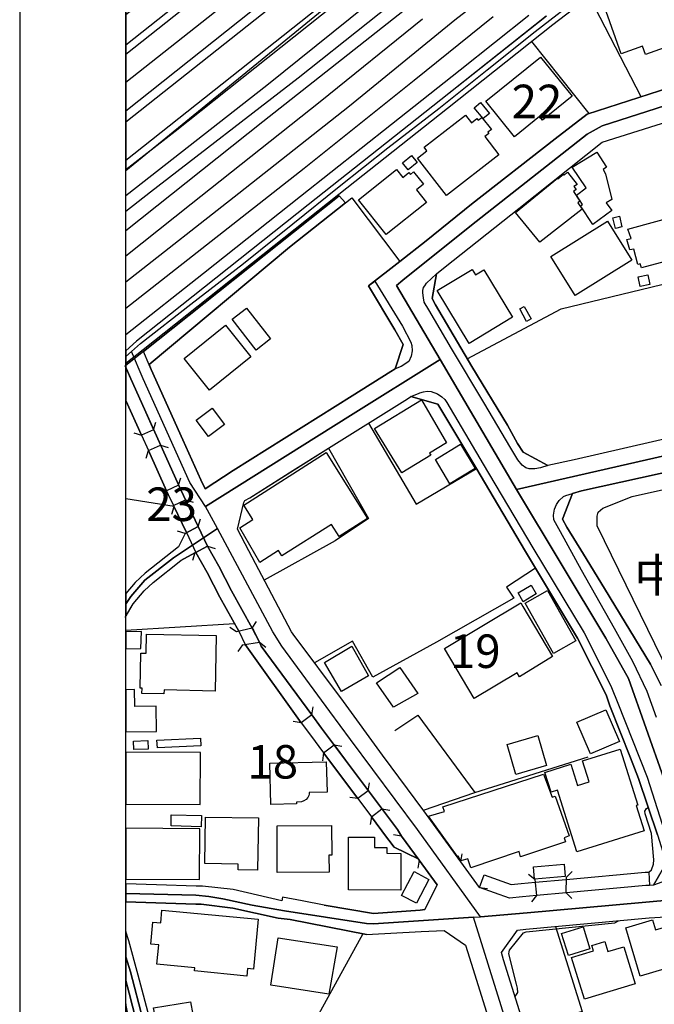
# Model space of a CAD drawing. Extents: x -10 to 410, y -24 to 273.
# Drawn here: x -10 to 49, y 85 to 178 of the extents above; entities that cross this region are included whole.
import ezdxf

# ---------------------------------------------------------------- set-up
doc = ezdxf.new("R2010")
doc.units = 0
doc.linetypes.add('AI9-LType1', pattern=[4.233333, 4.233333])
for name, color, linetype in [('02_GAIKU_POLY', 6, 'Continuous'), ('03_GYOUSEI_POLY', 4, 'Continuous'), ('04_EKI_POLY', 253, 'Continuous'), ('05_DM_LINE', 7, 'Continuous'), ('06_HOUSE_POLY', 160, 'Continuous'), ('07_HODO_POLY', 1, 'Continuous'), ('08_ROAD_LINE', 3, 'Continuous'), ('09_ROAD_POLY', 5, 'Continuous'), ('10_KIDO_LINE', 2, 'Continuous'), ('13_KASEN_POLY', 253, 'Continuous'), ('印刷レイアウト', 1, 'Continuous'), ('印刷用フレーム', 1, 'Continuous'), ('背景', 3, 'Continuous')]:
    doc.layers.add(name, color=color, linetype=linetype)
doc.styles.add('STD', font='txt')

msp = doc.modelspace()

# ---------------------------------------------------------------- linework, layer by layer
at = {"layer": '02_GAIKU_POLY', "color": 31, "linetype": 'AI9-LType1'}
for points in [[(-0.352778, 146.202618), (0.163125, 146.661332), (1.00993, 147.411329), (5.764851, 151.102749), (10.703223, 154.930767), (15.347728, 158.66904), (19.711975, 162.173047), (24.267769, 165.794187), (29.087975, 169.489396), (33.614313, 173.126211), (38.126183, 176.731676), (42.667163, 180.278574)], [(53.711967, 170.829194), (44.432775, 167.87623), (43.007022, 167.083169), (32.138779, 158.532442), (25.69645, 153.360493), (25.090975, 152.876112), (29.189605, 145.907373), (20.782366, 140.637927), (7.148573, 132.09099), (5.666149, 134.352695), (1.263833, 144.083195), (0.163125, 146.661332), (1.00993, 147.411329), (5.764851, 151.102749), (10.703223, 154.930767), (15.347728, 158.66904), (19.711975, 162.173047), (24.267769, 165.794187), (29.087975, 169.489396), (33.614313, 173.126211), (38.126183, 176.731676), (42.667163, 180.278574)], [(-0.352778, 122.969927), (-0.339686, 122.993354), (0.104559, 123.630008), (1.439533, 125.192531), (4.115339, 127.286287), (8.257894, 130.024622), (7.148573, 132.09099), (5.666149, 134.352695), (1.263833, 144.083195), (0.163125, 146.661332), (-0.352778, 146.202618)], [(-0.352778, 95.725079), (6.231489, 95.571427), (7.454153, 95.450505), (8.753126, 95.247244), (11.534352, 94.64573), (14.563624, 94.102783), (22.258934, 92.926972), (22.932795, 92.887698), (32.337044, 93.516772), (32.979555, 93.559836), (27.064498, 101.75124), (20.782366, 110.215839), (18.83606, 112.841002), (14.302831, 118.977751), (13.468945, 120.333051), (8.257894, 130.024622), (4.115339, 127.286287), (1.439533, 125.192531), (0.104559, 123.630008), (-0.339686, 122.993354), (-0.352778, 122.969927)], [(-0.352778, 89.781944), (0.078204, 88.368422), (1.235411, 83.938718), (2.200382, 79.997184), (3.370165, 76.173128), (3.697449, 73.880073), (3.95807, 73.024655), (5.878022, 68.720009), (6.809748, 66.5558), (7.046082, 65.708306), (7.710124, 59.630124), (19.789145, 63.395614), (22.792063, 64.302018), (39.810662, 69.587139), (38.923895, 72.438645), (32.337044, 93.516772), (22.932795, 92.887698), (22.258934, 92.926972), (14.563624, 94.102783), (11.534352, 94.64573), (8.753126, 95.247244), (7.454153, 95.450505), (6.231489, 95.571427), (-0.352778, 95.725079)], [(10.553016, -0.352778), (10.459138, 0.985642), (9.977686, 3.559817), (10.031429, 31.301793), (9.986471, 37.505032), (8.088051, 55.65724), (7.935605, 57.567546), (7.710124, 59.630124), (7.046082, 65.708306), (6.809748, 66.5558), (5.878022, 68.720009), (3.95807, 73.024655), (3.697449, 73.880073), (3.370165, 76.173128), (2.200382, 79.997184), (1.235411, 83.938718), (0.078204, 88.368422), (-0.352778, 89.781944)]]:
    msp.add_lwpolyline(points, dxfattribs=at)
for points in [[(71.681757, 176.37218), (73.295957, 164.700369), (76.404466, 147.708124), (76.49335, 142.407328), (75.308754, 142.356685), (68.150534, 140.7902), (51.476617, 137.133921), (36.379003, 133.684691), (29.189605, 145.907373), (25.090975, 152.876112), (25.69645, 153.360493), (32.138779, 158.532442), (43.007022, 167.083169), (44.432775, 167.87623), (53.711967, 170.829194), (71.681757, 176.37218)], [(36.379003, 133.684691), (44.790203, 119.731538), (46.902391, 115.942622), (50.245167, 106.544057), (52.170114, 100.622282), (53.78328, 95.403651), (37.391688, 93.922949), (32.979555, 93.559836), (27.064498, 101.75124), (20.782366, 110.215839), (18.83606, 112.841002), (14.302831, 118.977751), (13.468945, 120.333051), (8.257894, 130.024622), (7.148573, 132.09099), (20.782366, 140.637927), (29.189605, 145.907373), (36.379003, 133.684691)], [(76.49335, 142.407328), (76.560701, 138.380012), (76.507992, 105.325526), (76.439606, 101.489412), (71.036319, 100.305678), (58.764716, 97.356676), (53.78328, 95.403651), (52.170114, 100.622282), (50.245167, 106.544057), (46.902391, 115.942622), (44.790203, 119.731538), (36.379003, 133.684691), (51.476617, 137.133921), (68.150534, 140.7902), (75.308754, 142.356685), (76.49335, 142.407328)], [(53.78328, 95.403651), (54.034256, 94.602667), (62.660258, 67.126308), (63.953202, 63.34876), (65.36638, 59.840964), (66.777492, 56.555721), (67.586056, 54.794244), (70.604648, 49.079175), (72.60556, 45.626156), (75.224693, 41.649482), (52.502049, 28.919165), (45.835101, 50.216056), (39.810662, 69.587139), (38.923895, 72.438645), (32.337044, 93.516772), (32.979555, 93.559836), (37.391688, 93.922949), (53.78328, 95.403651)]]:
    msp.add_lwpolyline(points, close=True, dxfattribs=at)
at = {"layer": '04_EKI_POLY', "color": 255}
msp.add_lwpolyline([(45.166063, 213.762835), (-0.352778, 178.299883), (-0.352778, 163.664601), (51.616315, 206.110589)], close=True, dxfattribs=at)
at = {"layer": '05_DM_LINE', "color": 253}
for p, q in [((48.083198, 170.594927), (43.248178, 180.012785)), ((43.20322, 169.024653), (37.812679, 175.802017)), ((1.117244, 138.794112), (-0.352778, 142.057479)), ((2.257916, 139.309671), (2.477713, 140.024528)), ((0.397564, 139.016838), (1.117244, 138.794112)), ((2.257916, 139.309671), (1.117244, 138.794112)), ((1.767678, 137.356646), (2.907316, 137.864453)), ((2.907316, 137.864453), (3.62803, 137.64569)), ((2.907316, 137.864453), (4.607471, 134.09104)), ((1.548054, 136.641789), (1.767678, 137.356646)), ((3.472829, 133.579271), (1.767678, 137.356646)), ((4.607471, 134.09104), (4.828301, 134.805897)), ((2.752976, 133.801997), (3.472829, 133.579271)), ((4.607471, 134.09104), (3.472829, 133.579271)), ((4.173044, 132.094952), (-0.352778, 132.816182)), ((4.132909, 132.180907), (5.257905, 132.727644)), ((5.257905, 132.727644), (5.977585, 132.50509)), ((5.257905, 132.727644), (6.458176, 130.231672)), ((3.953247, 131.380094), (4.173044, 132.094952)), ((5.357468, 129.641699), (4.132909, 132.180907)), ((6.458176, 130.231672), (6.677801, 130.946529)), ((5.217942, 129.56763), (4.498089, 129.782431)), ((6.458176, 130.231672), (5.217942, 129.56763)), ((6.132959, 127.731566), (5.918157, 127.016709)), ((6.132959, 127.731566), (7.317555, 128.360468)), ((7.317555, 128.360468), (8.038269, 128.141705)), ((11.532285, 120.668948), (11.927782, 121.309736)), ((9.862447, 121.079259), (-0.352778, 120.459142)), ((10.062607, 120.329262), (9.427848, 120.727859)), ((11.532285, 120.668948), (10.062607, 120.329262)), ((10.62812, 119.08696), (10.187664, 118.481657)), ((10.62812, 119.08696), (12.197361, 119.337074)), ((16.128042, 111.786458), (10.878061, 119.126234)), ((12.197361, 119.337074), (12.807659, 118.895757)), ((17.1378, 112.524742), (17.253038, 113.266816)), ((17.1378, 112.524742), (16.128042, 111.786458)), ((16.128042, 111.786458), (15.387863, 111.895668)), ((18.242297, 108.954245), (19.222772, 109.692529)), ((19.222772, 109.692529), (19.96295, 109.575396)), ((19.222772, 109.692529), (22.442558, 105.395806)), ((18.242297, 108.954245), (18.128092, 108.215961)), ((21.453299, 104.657522), (18.242297, 108.954245)), ((22.442558, 105.395806), (22.557796, 106.141669)), ((21.453299, 104.657522), (20.708124, 104.770521)), ((22.442558, 105.395806), (21.453299, 104.657522)), ((22.727639, 102.950477), (23.717932, 103.696341)), ((23.717932, 103.696341), (24.462934, 103.579207)), ((22.727639, 102.950477), (22.612401, 102.212193)), ((25.562609, 101.138013), (24.82243, 101.251012)), ((25.562609, 101.138013), (27.227623, 98.85667)), ((31.152448, 98.7199), (31.267687, 99.461974)), ((27.227623, 98.85667), (27.112385, 98.114597)), ((32.90738, 96.305922), (31.152448, 98.7199)), ((38.097761, 97.051785), (37.517779, 97.536165)), ((41.047968, 95.805694), (41.06261, 97.286396)), ((41.06261, 97.286396), (41.597805, 97.809706)), ((32.90738, 96.305922), (33.647559, 96.192578)), ((38.097761, 97.051785), (38.248139, 95.55179)), ((38.248139, 95.55179), (37.772544, 94.969914)), ((41.047968, 95.805694), (41.572312, 95.270671))]:
    msp.add_line(p, q, dxfattribs=at)
for points in [[(29.512755, 185.114454), (29.583207, 184.805774), (29.527397, 184.325355), (29.392693, 183.610498), (28.958095, 182.762832), (15.842961, 172.341074), (1.958192, 161.626138), (-0.352778, 159.811606)], [(39.187617, 178.176893), (29.272632, 170.29417), (16.788295, 160.454289), (0.632864, 147.637845), (-0.352778, 146.73144)], [(1.847777, 145.426954), (15.03233, 156.450399), (20.288167, 160.629989), (20.897605, 161.110579)], [(20.897605, 161.110579), (25.402412, 155.106639), (22.472702, 152.817546), (24.92785, 148.684809), (25.717982, 147.309699), (24.953171, 145.020605), (24.567493, 144.774626), (20.922926, 142.489494)], [(31.748105, 145.96594), (40.56755, 150.676935), (53.788276, 153.860548)], [(-0.412033, 145.309821), (0.102664, 144.087157), (2.257916, 139.309671)], [(5.007963, 138.356585), (2.027439, 144.966001), (1.847777, 145.426954)], [(22.458061, 139.92686), (26.937546, 132.309753), (32.61248, 135.661315)], [(10.842921, 132.649612), (11.293023, 132.907477), (18.692571, 137.571448), (22.458061, 130.965994), (19.328191, 128.876199), (12.663137, 125.184779)], [(51.38291, 115.040351), (50.067573, 117.794016), (43.958213, 130.270774), (43.958213, 130.684702), (43.958213, 131.204222), (44.067422, 131.567508), (44.482556, 131.95043), (47.267744, 133.036324), (53.852699, 134.512892), (54.588055, 134.790222), (55.027477, 135.204323), (55.187674, 135.477691), (55.212995, 136.036313), (55.25313, 136.391847)], [(10.253121, 120.372325), (8.492333, 123.571441), (7.297918, 125.887923), (6.222704, 127.77463)], [(7.317555, 128.360468), (8.392769, 126.485475), (9.592868, 124.161241), (11.532285, 120.668948)], [(38.177859, 126.2941), (35.422989, 124.516775), (36.117348, 123.501161), (28.867316, 119.344998), (22.867338, 116.051831), (20.947386, 119.442494), (17.39756, 117.407476)], [(12.197361, 119.337074), (12.373233, 118.98154), (17.1378, 112.524742)], [(24.947314, 111.040251), (27.107562, 112.505105), (32.462963, 105.239399)], [(27.62312, 103.579207), (32.462963, 105.239399), (43.117265, 108.571495)], [(23.717932, 103.696341), (25.177791, 101.75124), (25.562609, 101.138013)], [(48.822343, 97.754929), (49.062638, 97.966113), (49.262798, 98.4815), (49.297938, 98.907313), (49.062638, 101.380203), (48.477661, 103.21196), (48.453201, 103.48929), (48.5929, 103.731481), (48.762743, 103.809684)], [(24.383008, 100.735626), (24.147536, 101.043962), (22.727639, 102.950477)], [(27.12806, 98.989307), (24.873245, 100.102762), (24.383008, 100.735626)], [(33.328198, 97.485522), (35.882909, 96.575328), (36.828243, 96.676959), (38.128078, 96.794092)], [(41.057787, 97.059709), (48.467843, 97.739426), (48.822343, 97.754929)], [(38.248139, 95.55179), (36.947443, 95.430868), (35.73253, 95.302021), (32.90738, 96.305922)], [(48.867301, 96.505048), (48.547941, 96.497125), (41.047968, 95.805694)], [(22.257901, 91.887931), (15.083145, 93.282506), (13.972791, 93.415142), (9.692432, 94.352553), (6.712941, 94.727724), (6.217881, 94.739437), (-0.352778, 94.945454)], [(36.237409, 86.05194), (36.492346, 86.446403), (36.472709, 86.845001), (36.362466, 87.204324), (35.663284, 90.05583), (35.677926, 90.26288), (35.73253, 90.407229), (37.04804, 92.051918), (37.288163, 92.149759), (45.612375, 92.977615), (45.967909, 93.184665)], [(40.052852, 92.641718), (42.562604, 84.641862), (37.17792, 83.059874)], [(21.942502, 91.946498), (14.502991, 78.446547), (7.797974, 78.52475), (7.703234, 75.802091), (4.963005, 75.579194)]]:
    msp.add_lwpolyline(points, dxfattribs=at)
at = {"layer": '06_HOUSE_POLY', "color": 255}
for points in [[(25.963962, 189.114383), (14.578266, 180.083237), (11.09872, 184.473839), (26.124159, 196.38784), (25.12422, 197.649607), (15.808682, 190.262805), (15.053861, 191.219853), (-0.352778, 179.000444), (-0.352778, 175.489202), (9.588907, 183.37227), (13.138733, 178.891751), (-0.352778, 168.195074), (-0.352778, 164.634912), (27.723717, 186.899531)], [(48.513835, 174.575391), (48.238399, 175.352776), (46.218884, 174.633957), (44.81363, 178.594956), (51.058727, 180.809808), (50.973805, 181.051998), (52.799017, 181.700365), (54.563595, 176.723752), (48.513835, 174.575391)], [(36.178843, 166.837017), (33.493218, 170.176865), (38.638813, 174.325449), (41.603662, 170.641781), (38.828293, 168.407464), (38.553891, 168.747323), (36.178843, 166.837017)], [(33.243277, 168.544062), (32.403362, 169.563638), (32.993335, 170.044057), (33.828254, 169.024653), (33.243277, 168.544062)], [(29.783367, 161.31763), (27.058641, 164.829215), (27.95316, 165.524608), (27.6934, 165.852753), (31.583085, 168.880131), (32.143602, 168.15735), (32.648481, 168.551986), (32.778361, 168.387827), (33.123215, 168.657406), (34.013772, 167.516734), (33.668057, 167.255079), (33.763831, 167.133984), (33.398478, 166.84873), (34.713988, 165.153571), (29.783367, 161.31763)], [(26.178764, 163.723857), (25.643741, 164.391861), (26.508976, 165.083119), (27.038143, 164.419077), (26.178764, 163.723857)], [(43.548935, 158.59876), (42.393623, 160.333194), (42.583103, 160.473754), (42.028442, 161.344846), (42.913143, 162.024563), (41.618304, 163.985512), (43.923934, 165.384048), (44.84877, 163.969836), (44.533371, 163.766748), (44.738354, 163.368323), (45.348825, 160.950382), (44.818453, 160.637912), (45.34383, 159.915131), (43.548935, 158.59876)], [(24.123248, 157.665139), (21.528402, 160.919204), (25.093903, 163.758997), (25.688527, 163.012961), (26.263858, 163.473743), (26.398561, 163.298043), (26.698284, 163.540233), (27.628116, 162.368384), (26.97372, 161.848863), (27.903379, 160.677014), (24.123248, 157.665139)], [(38.558714, 156.934779), (36.278406, 159.727718), (40.228725, 162.938719), (40.273511, 162.883942), (40.788208, 163.317508), (40.843846, 163.243266), (41.163207, 163.512845), (42.073401, 162.364422), (41.778501, 162.15341), (41.978661, 161.87229), (41.728719, 161.684705), (42.337984, 160.790186), (42.128006, 160.629989), (42.563638, 160.048112), (38.558714, 156.934779)], [(45.678866, 158.219972), (45.433747, 159.223873), (46.048869, 159.372184), (46.293126, 158.368283), (45.678866, 158.219972)], [(48.118338, 154.508915), (48.008956, 154.903551), (47.797944, 154.844984), (47.40348, 156.290202), (47.028482, 156.21217), (46.763726, 157.184721), (47.14372, 157.282389), (46.858466, 158.157444), (51.758942, 159.512916), (52.693424, 156.239387), (52.453301, 156.169107), (52.583181, 155.712115), (48.118338, 154.508915)], [(41.883921, 151.919065), (39.593793, 155.598771), (44.923873, 158.915192), (47.212967, 155.235486), (41.883921, 151.919065)], [(31.918121, 147.423043), (28.923988, 152.387942), (32.198379, 154.368355), (32.508955, 153.852797), (33.318552, 154.344929), (36.008827, 149.891798), (31.918121, 147.423043)], [(48.008956, 152.755017), (47.813619, 153.665211), (48.718818, 153.852797), (48.908298, 152.942603), (48.008956, 152.755017)], [(37.328299, 149.493373), (36.683721, 150.672974), (37.108502, 150.903451), (37.753079, 149.72385), (37.328299, 149.493373)], [(11.91314, 146.801892), (9.633865, 149.700423), (10.973835, 150.747215), (13.248115, 147.852646), (11.91314, 146.801892)], [(7.513753, 143.032441), (5.123201, 146.012793), (9.018743, 149.137839), (11.408261, 146.157487), (7.513753, 143.032441)], [(25.593959, 135.247214), (23.028396, 139.423014), (27.438635, 142.13396), (29.808689, 138.09493), (28.203274, 137.110494), (28.318513, 136.923081), (25.593959, 135.247214)], [(7.422975, 138.676979), (6.263873, 140.212113), (7.763867, 141.348823), (8.92297, 139.817478), (7.422975, 138.676979)], [(30.113407, 134.243313), (28.748116, 136.512942), (31.123165, 137.942485), (32.488456, 135.673028), (30.113407, 134.243313)], [(12.233534, 126.84876), (10.363364, 130.098863), (11.588095, 130.88779), (10.743358, 132.235512), (18.478631, 137.165271), (22.368316, 130.969956), (19.688548, 129.290299), (18.988333, 130.407372), (14.308687, 127.473873), (14.003107, 127.958253), (12.233534, 126.84876)], [(37.018757, 123.141838), (36.518701, 123.977618), (37.74326, 124.712112), (38.238321, 123.880122), (37.018757, 123.141838)], [(39.84873, 118.29011), (37.1886, 123.005067), (39.298032, 124.192592), (41.958162, 119.477634), (39.84873, 118.29011)], [(32.403362, 114.063666), (29.59871, 118.747274), (36.773638, 123.048131), (36.978621, 122.70431), (39.762775, 118.012779), (36.653404, 116.110398), (36.427923, 116.485569), (32.403362, 114.063666)], [(1.103636, 120.344765), (-0.352778, 120.337874), (-0.352778, 118.730048), (1.068496, 118.743484)], [(3.228571, 114.497404), (1.158241, 114.544257), (1.173055, 115.016924), (0.983575, 115.024504), (1.068496, 118.31767), (1.563557, 118.309747), (1.59284, 120.110498), (8.123191, 119.993365), (8.028451, 114.763021), (3.23839, 114.87223), (3.228571, 114.497404)], [(19.922987, 114.708244), (18.313611, 117.454329), (20.88882, 118.973961), (22.453238, 116.204104), (19.922987, 114.708244)], [(24.823291, 113.243389), (23.203235, 115.516808), (25.408268, 116.977873), (27.088097, 114.516697), (24.823291, 113.243389)], [(2.493216, 113.34502), (0.478696, 113.317459), (0.458198, 114.899447), (-0.352778, 114.888078), (-0.352778, 110.932764), (2.523532, 110.969971)], [(43.323282, 108.868462), (42.058759, 111.848815), (44.788136, 113.009123), (46.048008, 110.028426), (43.323282, 108.868462)], [(0.408244, 109.258792), (0.378099, 110.059776), (1.723754, 110.110419), (1.753037, 109.301855), (0.408244, 109.258792)], [(2.608454, 109.423123), (2.573314, 110.157273), (6.672978, 110.34503), (6.708118, 109.602612), (2.608454, 109.423123)], [(36.323364, 106.919227), (35.493269, 109.747306), (38.373196, 110.5948), (39.203292, 107.770511), (36.323364, 106.919227)], [(42.047907, 99.649731), (40.243366, 105.434736), (39.628072, 105.270749), (39.033276, 107.11043), (41.493247, 107.883854), (42.118359, 105.880187), (43.217862, 106.219873), (42.597744, 108.208038), (46.132929, 109.309779), (47.778479, 104.051874), (47.628101, 104.008811), (48.368279, 101.622393), (42.047907, 99.649731)], [(6.663159, 108.989385), (-0.352778, 109.025903), (-0.352778, 104.142136), (6.637838, 104.102862)], [(13.283255, 104.110441), (13.188515, 107.977561), (18.493273, 108.110541), (18.563553, 105.262826), (16.882863, 105.223896), (16.87804, 105.075412), (16.847723, 104.950355), (16.762801, 104.762942), (16.608461, 104.583108), (16.377984, 104.438759), (16.173001, 104.364345), (15.68862, 104.333339), (15.693443, 104.169008), (13.283255, 104.110441)], [(32.097782, 98.157316), (31.807705, 99.005154), (31.127988, 98.817396), (30.893722, 99.247344), (30.813623, 99.219784), (28.088036, 103.00491), (29.608529, 103.450361), (29.443509, 103.895812), (38.918038, 106.961947), (39.722812, 104.778445), (40.023569, 104.883865), (41.33305, 101.149726), (40.847808, 100.977816), (40.988368, 100.583352), (36.757963, 99.188778), (36.623088, 99.692451), (32.097782, 98.157316)], [(6.733439, 102.012722), (3.903465, 102.110563), (3.903465, 103.14168), (6.753076, 103.075534), (6.733439, 102.012722)], [(12.033374, 97.926839), (10.198344, 97.9544), (10.203167, 98.497347), (7.078293, 98.5442), (7.14375, 102.922917), (12.108477, 102.848847), (12.033374, 97.926839)], [(6.613378, 101.829443), (-0.352778, 101.865272), (-0.352778, 97.079346), (6.583061, 97.040072)], [(13.887869, 97.708076), (13.863409, 102.102639), (18.993328, 102.13399), (19.00797, 99.333127), (18.743214, 99.333127), (18.753033, 97.735636), (13.887869, 97.708076)], [(25.508004, 96.063732), (20.568426, 96.067521), (20.573421, 101.024669), (23.01875, 101.024669), (23.01875, 100.063832), (24.198351, 100.059698), (24.193528, 99.512961), (25.512827, 99.508827), (25.508004, 96.063732)], [(38.073301, 97.079346), (37.972704, 98.247233), (40.87313, 98.489423), (40.96787, 97.325326), (38.073301, 97.079346)], [(26.958217, 94.82522), (25.573288, 95.559714), (26.753061, 97.794203), (28.137817, 97.059709), (26.958217, 94.82522)], [(11.01776, 87.985672), (6.097819, 88.458339), (6.128136, 88.762885), (2.557811, 89.110495), (2.733511, 90.907457), (1.993332, 90.977737), (2.193492, 93.040316), (2.93281, 92.970036), (3.043053, 94.173063), (12.083156, 93.325225), (11.643734, 88.637828), (11.083044, 88.692605), (11.01776, 87.985672)], [(41.253124, 89.923193), (40.613369, 91.993351), (42.642703, 92.618292), (43.278495, 90.548134), (41.253124, 89.923193)], [(48.007922, 87.962245), (46.663129, 92.520795), (49.163235, 93.259079), (49.438671, 92.317535), (51.08801, 92.801915), (51.333129, 91.989562), (51.828189, 92.133911), (52.658285, 89.337183), (48.007922, 87.962245)], [(18.728573, 86.274493), (13.283255, 87.118197), (13.972791, 91.575461), (19.507853, 90.720044), (18.728573, 86.274493)], [(42.762764, 85.798036), (41.55767, 89.735436), (43.613359, 90.36451), (43.458157, 90.868183), (44.682716, 91.243354), (44.97865, 90.278383), (46.462969, 90.739336), (47.53336, 87.262891), (42.762764, 85.798036)], [(-0.352778, 85.358786), (-0.352778, 83.264513), (0.057705, 83.352707)], [(2.922991, 81.336982), (2.257916, 85.004975), (5.738323, 85.552056), (6.378078, 81.985693), (2.922991, 81.336982)]]:
    msp.add_lwpolyline(points, close=True, dxfattribs=at)
at = {"layer": '07_HODO_POLY', "color": 253}
for points in [[(38.087942, 135.64185), (37.57824, 135.64185), (37.267665, 135.731595), (36.897662, 135.985498), (36.487351, 136.497267), (35.842946, 137.587123), (33.293058, 141.864381), (30.272571, 146.942624), (28.147636, 150.575305), (27.697362, 151.305838), (27.642757, 151.700301), (27.583157, 152.165217), (27.572305, 152.399655), (27.64758, 152.66131), (27.753, 152.837183), (27.923016, 153.087124), (28.852675, 153.965968), (28.447359, 151.649658), (28.767753, 151.032469), (32.177881, 145.239369), (35.522552, 139.731695), (36.458067, 138.016726), (37.003082, 137.204201), (39.328177, 135.95432), (38.642775, 135.719881), (38.087942, 135.64185)], [(25.532292, 145.266758), (24.953171, 145.020605), (25.717982, 147.309699), (24.92785, 148.684809), (22.472702, 152.817546), (23.067498, 153.282461), (25.652525, 149.055846), (26.427844, 147.551889), (26.532403, 147.227706), (26.562547, 146.715937), (26.46798, 146.219843), (26.237503, 145.735463), (25.532292, 145.266758)]]:
    msp.add_lwpolyline(points, close=True, dxfattribs=at)
for points in [[(49.627979, 101.235509), (47.842902, 106.544057), (47.107547, 108.477789), (45.147632, 113.376025), (44.812596, 114.395774), (42.102684, 119.731538), (37.237348, 127.864374), (32.557703, 135.751232), (28.987378, 141.727783), (26.453166, 142.426965), (27.157343, 142.712047), (27.288257, 142.766824), (27.617263, 142.887919), (27.967974, 142.942524), (28.362438, 142.891709), (28.942592, 142.692582), (29.342912, 142.395615), (29.642635, 142.141711), (29.817474, 141.880056), (33.242243, 136.075415), (37.922922, 128.200444), (42.727625, 120.215918), (43.362383, 119.001177), (45.317475, 115.102707), (45.907275, 113.614426), (48.6525, 106.669113), (51.027549, 99.309701)], [(49.548052, 112.274628), (48.66318, 114.712033), (47.317525, 117.52082), (45.588087, 120.630018), (42.487501, 126.102725), (40.498131, 129.731616), (39.897651, 130.844899), (39.867334, 131.290177), (39.947432, 131.852762), (40.152416, 132.286327), (40.40253, 132.657364), (40.80285, 133.036324), (41.017651, 133.137954), (41.642764, 133.329329), (40.70811, 130.899504), (41.107568, 130.165181), (42.687661, 127.614433), (44.647576, 124.391718), (48.967898, 117.274495), (49.982479, 115.294255)], [(50.038289, 96.794092), (49.25298, 96.520551), (50.203309, 98.141813)]]:
    msp.add_lwpolyline(points, dxfattribs=at)
at = {"layer": '08_ROAD_LINE', "color": 253}
for p, q in [((20.288167, 160.629989), (19.69251, 161.28249)), ((18.692571, 137.571448), (26.128121, 142.215953)), ((5.217942, 129.56763), (6.458176, 130.231672)), ((6.137782, 127.731566), (4.812626, 127.020671)), ((18.047994, 111.262804), (17.1378, 112.524742)), ((41.047968, 95.805694), (38.248139, 95.55179))]:
    msp.add_line(p, q, dxfattribs=at)
for points in [[(25.402412, 155.106639), (27.887876, 157.051912), (32.137745, 160.489429), (40.003071, 166.641852), (43.007883, 168.966086), (53.713, 172.399641), (59.39758, 174.137863), (62.647511, 175.149516), (68.453186, 176.954229), (70.057739, 178.876248), (69.972818, 180.254975), (69.357524, 192.559823), (68.967883, 199.715975), (68.958065, 200.415157), (69.767662, 201.321389), (69.727699, 202.919052), (71.802852, 205.501152), (74.5529, 208.274626), (78.317528, 211.614473), (80.297941, 213.114468), (84.083067, 215.770637), (88.927905, 218.829365), (98.592948, 224.637796)], [(67.192453, 142.102782), (59.39758, 140.426915), (51.47765, 138.71987), (41.807784, 136.481592), (39.328177, 135.95432), (37.003082, 137.204201), (36.458067, 138.016726), (35.522552, 139.731695), (32.177881, 145.239369), (28.767753, 151.032469), (28.447359, 151.649658), (28.852675, 153.965968), (29.663133, 154.626221), (36.587948, 160.091003), (44.432775, 166.337134), (54.57238, 169.53246), (59.39758, 171.016779), (68.632848, 173.856571), (70.817555, 172.571379), (70.992394, 171.5363), (71.762889, 166.864406)], [(19.69251, 161.28249), (1.293117, 146.677007), (-0.412033, 145.309821)], [(1.847777, 145.426954), (15.03233, 156.450399), (20.288167, 160.629989)], [(20.922926, 142.489494), (24.567493, 144.774626), (24.953171, 145.020605), (25.717982, 147.309699), (24.92785, 148.684809), (22.472702, 152.817546), (25.402412, 155.106639)], [(6.458176, 130.231672), (4.767668, 133.739468), (0.102664, 144.087157), (-0.412033, 145.309821)], [(1.847777, 145.426954), (2.027439, 144.966001), (5.007963, 138.356585)], [(5.007963, 138.356585), (6.703295, 134.606599), (7.102581, 133.770646), (9.732567, 135.46994), (20.922926, 142.489494)], [(26.128121, 142.215953), (26.453166, 142.426965), (28.987378, 141.727783), (32.557703, 135.751232), (37.237348, 127.864374), (42.102684, 119.731538), (44.812596, 114.395774), (45.147632, 113.376025), (47.107547, 108.477789), (47.842902, 106.544057), (49.627979, 101.235509), (50.277379, 99.149504), (50.562633, 98.255157), (50.203309, 98.141813), (49.25298, 96.520551), (48.547941, 96.497125), (41.047968, 95.805694)], [(75.203334, 126.446545), (75.463094, 135.520755), (75.557662, 138.837004), (75.47274, 139.044054), (73.762767, 140.501157), (59.39758, 137.309793), (42.482506, 133.559806), (41.642764, 133.329329), (40.70811, 130.899504), (41.107568, 130.165181), (42.687661, 127.614433), (44.647576, 124.391718), (48.967898, 117.274495), (49.982479, 115.294255)], [(10.727683, 132.465988), (10.842921, 132.649612), (11.293023, 132.907477), (15.352724, 135.485615), (18.692571, 137.571448)], [(38.248139, 95.55179), (36.947443, 95.430868), (35.73253, 95.302021), (32.90738, 96.305922), (31.152448, 98.7199), (27.677897, 103.501004), (23.772537, 108.735482), (20.097826, 113.766699), (15.392687, 120.110498), (15.227667, 120.337185), (11.203278, 127.94654), (10.157347, 129.969845), (10.727683, 132.465988)], [(5.217942, 129.56763), (4.588006, 128.305863), (1.453314, 125.84107), (0.532267, 124.969977), (-0.352778, 123.920429)], [(7.317555, 128.360468), (6.147601, 127.735528), (6.137782, 127.731566)], [(11.532285, 120.668948), (9.592868, 124.161241), (8.392769, 126.485475), (7.317555, 128.360468)], [(-0.416857, 121.676983), (0.342959, 122.966138), (1.367358, 124.177089), (2.208134, 124.966016), (4.812626, 127.020671)], [(12.197361, 119.337074), (11.647523, 120.466032), (11.532285, 120.668948)], [(17.1378, 112.524742), (12.373233, 118.98154), (12.197361, 119.337074)], [(18.282433, 94.64952), (22.932795, 93.852669), (27.322363, 94.176853), (27.762819, 94.235419), (28.907279, 96.555691), (27.227623, 98.85667), (25.562609, 101.138013), (25.177791, 101.75124), (18.047994, 111.262804)], [(18.282433, 94.64952), (16.227606, 95.043983), (14.367254, 95.380225), (14.312649, 95.055697), (9.732567, 96.110585), (6.862458, 96.419265), (6.258016, 96.442692), (2.538174, 96.559825), (-0.352778, 96.660078)], [(22.257901, 91.887931), (15.083145, 93.282506), (13.972791, 93.415142), (9.692432, 94.352553), (6.712941, 94.727724), (6.217881, 94.739437), (-0.352778, 94.945454)], [(47.137863, 51.032544), (43.668136, 62.247363), (40.892767, 71.165337), (38.132901, 80.020611), (35.157372, 89.49738), (34.95325, 90.1926), (36.477705, 92.305821), (37.242343, 92.387815), (48.842841, 93.446493), (50.402436, 93.540199), (52.498088, 91.946498), (53.142665, 89.98176), (59.39758, 69.969889), (59.748119, 68.852645), (61.477729, 63.35255), (63.352722, 58.61451), (64.222781, 56.559855), (65.307814, 54.255086), (67.947446, 49.079175), (69.913218, 45.626156), (72.697371, 41.344935)], [(1.953197, 83.700317), (0.812698, 88.079378), (-0.072175, 91.286418), (-0.352778, 92.152859)], [(22.257901, 91.887931), (27.42296, 92.176975), (29.58803, 92.266892), (31.588081, 90.872317), (32.293119, 88.606478), (37.352587, 72.442434)], [(3.78237, 69.696349), (2.312693, 73.024655), (1.772502, 76.716075), (1.59284, 78.24742), (1.602658, 79.395671), (0.873159, 82.239597), (0.432704, 83.907368), (0.578259, 83.942508), (-0.032039, 86.387836), (-0.352778, 87.555724)]]:
    msp.add_lwpolyline(points, dxfattribs=at)
at = {"layer": '09_ROAD_POLY', "color": 7}
for points in [[(53.713, 172.399641), (43.007883, 168.966086), (40.003071, 166.641852), (32.137745, 160.489429), (27.887876, 157.051912), (25.402412, 155.106639), (22.472702, 152.817546), (24.92785, 148.684809), (25.717982, 147.309699), (24.953171, 145.020605), (24.567493, 144.774626), (20.922926, 142.489494), (9.732567, 135.46994), (7.102581, 133.770646), (6.703295, 134.606599), (5.007963, 138.356585), (2.027439, 144.966001), (1.850705, 145.419203), (1.292083, 146.677007), (-0.352778, 145.357364), (-0.352778, 145.169089), (0.102664, 144.087157), (4.767668, 133.739468), (6.458176, 130.231672), (6.457142, 130.231672), (7.317555, 128.360468), (8.392769, 126.485475), (9.592868, 124.161241), (11.532285, 120.668948), (11.647523, 120.466032), (12.197361, 119.337074), (12.373233, 118.98154), (17.1378, 112.524742), (18.047994, 111.262804), (25.177791, 101.75124), (25.562609, 101.138013), (27.227623, 98.85667), (28.907279, 96.555691), (27.762819, 94.235419), (27.322363, 94.176853), (22.932795, 93.852669), (18.282433, 94.64952), (16.227606, 95.043983), (14.367254, 95.380225), (14.312649, 95.055697), (9.732567, 96.110585), (6.862458, 96.419265), (6.258016, 96.442692), (2.538174, 96.559825), (-0.352778, 96.660078), (-0.352778, 94.945454), (6.217881, 94.739437), (6.712941, 94.727724), (9.692432, 94.352553), (13.972791, 93.415142), (15.083145, 93.282506), (22.257901, 91.887931), (27.42296, 92.176975), (29.58803, 92.266892), (31.588081, 90.872317), (32.293119, 88.606478), (37.352587, 72.442434)], [(51.47765, 138.71987), (41.807784, 136.481592), (39.328177, 135.95432), (37.003082, 137.204201), (36.458067, 138.016726), (35.522552, 139.731695), (32.177881, 145.239369), (28.767753, 151.032469), (28.447359, 151.649658), (28.852675, 153.965968), (29.663133, 154.626221), (36.587948, 160.091003), (44.432775, 166.337134), (54.57238, 169.53246)], [(50.203309, 98.141813), (49.25298, 96.520551), (48.547941, 96.497125), (41.047968, 95.805694), (38.248139, 95.55179), (36.947443, 95.430868), (35.73253, 95.302021), (32.90738, 96.305922), (31.152448, 98.7199), (27.677897, 103.501004), (23.772537, 108.735482), (20.097826, 113.766699), (15.392687, 120.110498), (15.227667, 120.337185), (11.203278, 127.94654), (10.157347, 129.969845), (10.727683, 132.465988), (10.842921, 132.649612), (11.293023, 132.907477), (15.352724, 135.485615), (18.692571, 137.571448), (26.128121, 142.215953), (26.453166, 142.426965), (28.987378, 141.727783), (32.557703, 135.751232), (37.237348, 127.864374), (42.102684, 119.731538), (44.812596, 114.395774), (45.147632, 113.376025), (47.107547, 108.477789), (47.842902, 106.544057), (49.627979, 101.235509)], [(49.982479, 115.294255), (48.967898, 117.274495), (44.647576, 124.391718), (42.687661, 127.614433), (41.107568, 130.165181), (40.70811, 130.899504), (41.642764, 133.329329), (42.482506, 133.559806), (59.39758, 137.309793)], [(38.132901, 80.020611), (35.157372, 89.49738), (34.95325, 90.1926), (36.477705, 92.305821), (37.242343, 92.387815), (48.842841, 93.446493), (50.402436, 93.540199), (52.498088, 91.946498), (53.142665, 89.98176), (59.39758, 69.969889)], [(1.953197, 83.700317), (0.812698, 88.079378), (-0.072175, 91.286418), (-0.352778, 92.152859), (-0.352778, 87.555724), (-0.032039, 86.387836), (0.578259, 83.942508)]]:
    msp.add_lwpolyline(points, dxfattribs=at)
for points in [[(20.288167, 160.629989), (15.03233, 156.450399), (1.847777, 145.426954), (1.850705, 145.419203), (1.292083, 146.677007), (1.293117, 146.677007), (19.69251, 161.28249), (20.288167, 160.629989)], [(1.367358, 124.177089), (2.208134, 124.966016), (4.812626, 127.020671), (6.137782, 127.731566), (6.147601, 127.735528), (7.317555, 128.360468), (6.457142, 130.231672), (5.217942, 129.56763), (4.588006, 128.305863), (1.453314, 125.84107), (0.532267, 124.969977), (-0.352778, 123.920429), (-0.352778, 121.785848), (0.342959, 122.966138)]]:
    msp.add_lwpolyline(points, close=True, dxfattribs=at)
at = {"layer": '10_KIDO_LINE', "color": 252}
for p, q in [((10.033324, 182.813647), (-0.352778, 174.5685)), ((11.333158, 181.173093), (-0.352778, 171.92973)), ((12.623174, 179.548041), (-0.352778, 169.243416))]:
    msp.add_line(p, q, dxfattribs=at)
for points in [[(94.313623, 240.69263), (93.068566, 239.610525), (89.209025, 236.157334), (85.263874, 232.473838), (79.478697, 227.243321), (74.743241, 223.079234), (69.883934, 218.579251), (65.363452, 214.512832), (23.783389, 180.415172), (12.903433, 171.669108), (-0.352778, 161.282834)], [(85.063542, 229.188595), (81.823429, 225.262908), (74.688637, 216.622264), (70.518693, 211.524556), (65.773591, 206.419097), (60.553754, 201.66521), (53.963976, 196.192504), (46.623166, 190.380111), (37.378942, 183.051876), (30.583146, 177.794143)], [(27.973831, 186.184673), (4.283287, 167.333111), (-0.352778, 163.734536)], [(25.833049, 178.747229), (12.528434, 168.227802), (-0.352778, 157.98984)], [(37.538277, 178.23546), (31.06856, 173.098823), (24.608489, 167.997325), (16.078261, 161.235464), (6.943418, 154.00507), (-0.352778, 148.221788)], [(34.188611, 178.098862), (26.768736, 172.130062), (16.398482, 163.868378), (3.443545, 153.676925), (-0.352778, 150.699501)], [(27.548878, 177.891812), (17.923971, 170.133974), (5.778459, 160.49718), (-0.352778, 155.615652)], [(30.583146, 177.794143), (20.678841, 169.727797), (10.253121, 161.49333), (-0.352778, 153.170151)]]:
    msp.add_lwpolyline(points, dxfattribs=at)
at = {"layer": '13_KASEN_POLY', "color": 7}
msp.add_lwpolyline([(39.172975, 178.161391), (29.272632, 170.29417), (16.788295, 160.454289), (0.632864, 147.637845), (-0.352778, 146.73144), (-0.352778, 145.56338), (1.257977, 146.852707), (19.65737, 161.454228), (29.892749, 169.512823), (39.797915, 177.380043), (50.078252, 185.231588)], dxfattribs=at)
for points in [[(1.767678, 137.356646), (3.472829, 133.579271), (3.637849, 133.212024), (4.132909, 132.180907), (5.357468, 129.641699), (6.222704, 127.77463), (7.297918, 125.887923), (8.492333, 123.571441), (10.253121, 120.372325), (10.878061, 119.126234), (16.128042, 111.786458), (17.003097, 110.622361), (18.242297, 108.954245), (21.453299, 104.657522), (22.727639, 102.950477), (24.147536, 101.043962), (24.383008, 100.735626), (24.873245, 100.102762), (27.12806, 98.989307), (25.562609, 101.138013), (25.177791, 101.75124), (18.047994, 111.262804), (17.1378, 112.524742), (12.373233, 118.98154), (12.197361, 119.337074), (11.532285, 120.668948), (9.592868, 124.161241), (8.392769, 126.485475), (7.317555, 128.360468), (6.458176, 130.231672), (4.767668, 133.739468), (0.102664, 144.087157), (-0.352778, 145.169089), (-0.352778, 142.057479), (1.117244, 138.794112)], [(48.822343, 97.754929), (48.867301, 96.505048), (48.547941, 96.497125), (41.047968, 95.805694), (38.248139, 95.55179), (36.947443, 95.430868), (35.73253, 95.302021), (32.90738, 96.305922), (33.328198, 97.485522), (35.882909, 96.575328), (36.828243, 96.676959), (38.128078, 96.794092), (41.057787, 97.059709), (48.467843, 97.739426), (48.822343, 97.754929)]]:
    msp.add_lwpolyline(points, close=True, dxfattribs=at)
at = {"layer": '印刷レイアウト', "color": 7}
for points in [[(-10.309448, -23.852808), (409.661817, -23.852808), (409.632878, 273.147152), (-10.338387, 273.147152)], [(399.647269, -0.352433), (-0.353122, -0.352433), (-0.353122, 249.647122), (399.647269, 249.647122)]]:
    msp.add_lwpolyline(points, close=True, dxfattribs=at)
at = {"layer": '印刷用フレーム', "color": 7}
msp.add_lwpolyline([(399.647268, -0.352778), (-0.352778, -0.352778), (-0.352778, 249.647122), (399.647268, 249.647122)], close=True, dxfattribs=at)
msp.add_lwpolyline([(399.647268, -0.352778), (-0.352778, -0.352778), (-0.352778, 249.647122), (399.647268, 249.647122)], close=True, dxfattribs=at)
at = {"layer": '背景', "color": 7}
msp.add_lwpolyline([(399.647268, -0.352778), (-0.352778, -0.352778), (-0.352778, 249.647122), (399.647268, 249.647122)], close=True, dxfattribs=at)

# ---------------------------------------------------------------- texts
at = {"layer": '02_GAIKU_POLY', "color": 7, "char_height": 3.149801, "attachment_point": 1, "style": 'STD'}
for s, insert in [('\\fMS Gothic|b0|i0|c128;\\H3.1498;\\C31;22', (35.918221, 171.732448)), ('\\fMS Gothic|b0|i0|c128;\\H3.1498;\\C31;23', (1.559422, 133.888591)), ('\\fMS Gothic|b0|i0|c128;\\H3.1498;\\C31;19', (30.112891, 120.076687)), ('\\fMS Gothic|b0|i0|c128;\\H3.1498;\\C31;18', (11.072192, 109.686279))]:
    msp.add_mtext(s, dxfattribs=dict(at, insert=insert))
at = {"layer": '03_GYOUSEI_POLY', "color": 7, "linetype": 'AI9-LType1', "insert": (47.461013, 127.215269), "char_height": 3.149801, "attachment_point": 1, "style": 'STD'}
msp.add_mtext('\\fMS Gothic|b0|i0|c128;\\H3.1498;\\C31;中越二丁目', dxfattribs=at)

doc.saveas('drawing.dxf')
